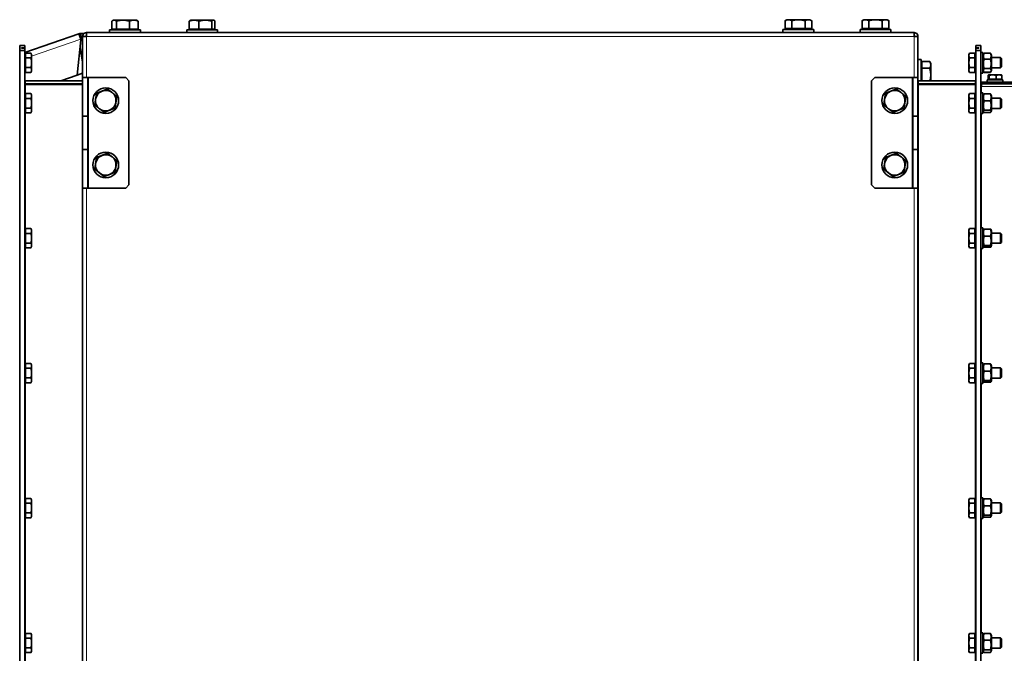
# Model space of a CAD drawing. Units: millimetres. Extents: x -353 to 5114, y -10 to 3156.
# Drawn here: x 2344 to 3110, y 466 to 959 of the extents above; entities that cross this region are included whole.
import ezdxf

# ---------------------------------------------------------------- set-up
doc = ezdxf.new("R2010")
doc.units = ezdxf.units.MM
doc.layers.add('Widoczne (ISO)', color=1, linetype='Continuous', lineweight=35)
doc.layers.add('Widoczne wąskie (ISO)', color=3, linetype='Continuous', lineweight=9)

msp = doc.modelspace()

# ---------------------------------------------------------------- linework, layer by layer
at = {"layer": 'Widoczne (ISO)'}
for p, q in [((2415.94, 952.06), (2415.94, 958.16)), ((2417.15, 958.96), (2416.62, 958.65)), ((2417.66, 958.96), (2417.15, 958.96)), ((2424.48, 958.96), (2417.66, 958.96)), ((2419.37, 952.06), (2419.37, 958.16)), ((2432.97, 958.96), (2424.48, 958.96)), ((2429.58, 952.06), (2429.58, 958.16)), ((2435.15, 958.96), (2432.97, 958.96)), ((2435.15, 958.96), (2435.69, 958.65)), ((2436.36, 952.06), (2436.36, 958.16)), ((2476.16, 952.06), (2476.16, 958.16)), ((2477.15, 958.96), (2476.88, 958.8)), ((2479.9, 958.96), (2477.15, 958.96)), ((2488.63, 958.96), (2479.9, 958.96)), ((2483.63, 952.06), (2483.63, 958.16)), ((2494.88, 958.96), (2488.63, 958.96)), ((2493.63, 952.06), (2493.63, 958.16)), ((2495.15, 958.96), (2494.88, 958.96)), ((2495.15, 958.96), (2495.43, 958.8)), ((2496.14, 952.06), (2496.14, 958.16)), ((2941.15, 959.3), (2939.76, 958.5)), ((2939.76, 952.4), (2939.76, 958.5)), ((2942.36, 959.3), (2941.15, 959.3)), ((2950.15, 959.3), (2942.36, 959.3)), ((2944.96, 952.4), (2944.96, 958.5)), ((2957.95, 959.3), (2950.15, 959.3)), ((2955.35, 952.4), (2955.35, 958.5)), ((2959.15, 959.3), (2957.95, 959.3)), ((2959.15, 959.3), (2960.55, 958.5)), ((2960.55, 952.4), (2960.55, 958.5)), ((3001.15, 959.3), (2999.76, 958.5)), ((2999.76, 952.4), (2999.76, 958.5)), ((3002.36, 959.3), (3001.15, 959.3)), ((3010.15, 959.3), (3002.36, 959.3)), ((3004.96, 952.4), (3004.96, 958.5)), ((3017.95, 959.3), (3010.15, 959.3)), ((3015.35, 952.4), (3015.35, 958.5)), ((3019.15, 959.3), (3017.95, 959.3)), ((3019.15, 959.3), (3020.55, 958.5)), ((3020.55, 952.4), (3020.55, 958.5)), ((2438.15, 951.46), (2414.15, 951.46)), ((2414.15, 951.46), (2414.15, 949.3)), ((2419.37, 952.06), (2415.94, 952.06)), ((2417.84, 952.06), (2417.84, 951.46)), ((2429.58, 952.06), (2419.37, 952.06)), ((2436.36, 952.06), (2429.58, 952.06)), ((2434.47, 952.06), (2434.47, 951.46)), ((2438.15, 951.46), (2438.15, 949.3)), ((2498.15, 951.46), (2474.15, 951.46)), ((2474.15, 951.46), (2474.15, 949.3)), ((2483.63, 952.06), (2476.16, 952.06)), ((2477.84, 952.06), (2477.84, 951.46)), ((2493.63, 952.06), (2483.63, 952.06)), ((2496.14, 952.06), (2493.63, 952.06)), ((2494.47, 952.06), (2494.47, 951.46)), ((2498.15, 951.46), (2498.15, 949.3)), ((2962.15, 951.8), (2938.15, 951.8)), ((2938.15, 951.8), (2938.15, 949.3)), ((2944.96, 952.4), (2939.76, 952.4)), ((2941.84, 952.4), (2941.84, 951.8)), ((2955.35, 952.4), (2944.96, 952.4)), ((2960.55, 952.4), (2955.35, 952.4)), ((2958.47, 952.4), (2958.47, 951.8)), ((2962.15, 951.8), (2962.15, 949.3)), ((3022.15, 951.8), (2998.15, 951.8)), ((2998.15, 951.8), (2998.15, 949.3)), ((3004.96, 952.4), (2999.76, 952.4)), ((3001.84, 952.4), (3001.84, 951.8)), ((3015.35, 952.4), (3004.96, 952.4)), ((3020.55, 952.4), (3015.35, 952.4)), ((3018.47, 952.4), (3018.47, 951.8)), ((3022.15, 951.8), (3022.15, 949.3)), ((2348.15, 933.82), (2390.2, 948.38)), ((2391.83, 943.65), (2389, 916.22)), ((2391.67, 944.13), (2390.2, 948.38)), ((2394.26, 948.63), (2391.67, 948.63)), ((2391.67, 948.63), (2391.67, 945.63)), ((2391.67, 945.63), (2393.15, 945.63)), ((2391.67, 944.13), (2391.83, 943.65)), ((2395.65, 946.3), (2393.15, 946.3)), ((2393.15, 945.95), (2393.15, 946.3)), ((2393.15, 945.95), (2393.15, 914.3)), ((2395.65, 946.3), (2395.65, 946.26)), ((2396.15, 949.3), (2396.15, 946.3)), ((3040.15, 949.3), (2396.15, 949.3)), ((3040.15, 946.3), (3040.15, 949.3)), ((3040.65, 946.3), (3043.15, 946.3)), ((3040.65, 946.3), (3040.65, 946.26)), ((3043.15, 946.3), (3043.15, 945.95)), ((3043.15, 914.3), (3043.15, 945.95)), ((2344.15, 939.3), (2344.15, 935.41)), ((2348.15, 939.3), (2344.15, 939.3)), ((2344.15, 935.41), (2348.15, 935.41)), ((2344.15, 935.41), (2344.15, 223.19)), ((2345.65, 937.53), (2348.15, 937.53)), ((2345.65, 937.18), (2345.65, 937.53)), ((2348.15, 937.18), (2345.65, 937.18)), ((2348.15, 937.53), (2348.15, 939.3)), ((2348.15, 937.18), (2348.15, 937.53)), ((2348.15, 935.41), (2348.15, 937.18)), ((2348.15, 223.19), (2348.15, 935.41)), ((2391.22, 937.74), (2393.15, 926.25)), ((3088.15, 939.3), (3088.15, 937.53)), ((3092.15, 939.3), (3088.15, 939.3)), ((3088.15, 937.18), (3088.15, 937.53)), ((3088.15, 937.53), (3090.65, 937.53)), ((3088.15, 937.18), (3088.15, 935.41)), ((3090.65, 937.18), (3088.15, 937.18)), ((3088.15, 935.41), (3092.15, 935.41)), ((3088.15, 935.41), (3088.15, 223.19)), ((3090.65, 937.53), (3090.65, 937.18)), ((3092.15, 935.41), (3092.15, 939.3)), ((3092.15, 223.19), (3092.15, 935.41)), ((2348.75, 931.62), (2348.15, 931.62)), ((2348.75, 929.55), (2348.75, 933.31)), ((2348.75, 933.31), (2352.87, 933.31)), ((2348.75, 922.05), (2348.75, 929.55)), ((2348.75, 929.55), (2352.87, 929.55)), ((2353.45, 932.3), (2352.87, 933.31)), ((2353.45, 931.43), (2353.45, 932.3)), ((2353.45, 925.8), (2353.45, 931.43)), ((3045.65, 928.3), (3043.15, 928.3)), ((3045.65, 911.8), (3045.65, 928.3)), ((3082.85, 932.3), (3083.43, 933.31)), ((3082.85, 932.3), (3082.85, 931.43)), ((3082.85, 931.43), (3082.85, 925.8)), ((3087.55, 933.31), (3083.43, 933.31)), ((3087.55, 929.55), (3083.43, 929.55)), ((3087.55, 933.31), (3087.55, 929.55)), ((3087.55, 931.62), (3088.15, 931.62)), ((3087.55, 929.55), (3087.55, 922.05)), ((3092.15, 933.8), (3093.75, 933.8)), ((3093.75, 933.8), (3093.75, 917.8)), ((3093.75, 931.6), (3094.47, 932.84)), ((3094.47, 932.84), (3094.59, 933.05)), ((3094.59, 933.05), (3094.67, 933.19)), ((3099.57, 933.3), (3094.74, 933.3)), ((3099.57, 933.29), (3094.74, 933.29)), ((3099.57, 933.24), (3094.74, 933.24)), ((3099.57, 928.67), (3094.74, 928.67)), ((3099.72, 933.05), (3099.64, 933.19)), ((3099.84, 932.84), (3099.72, 933.05)), ((3100.55, 931.6), (3099.84, 932.84)), ((3100.55, 920), (3100.55, 931.6)), ((3100.55, 929.8), (3107.39, 929.8)), ((3107.39, 921.8), (3107.39, 929.8)), ((3108.15, 929.03), (3107.39, 929.8)), ((3108.15, 929.03), (3108.15, 922.57)), ((2348.75, 919.99), (2348.15, 919.99)), ((2348.75, 922.05), (2352.87, 922.05)), ((2348.75, 918.3), (2348.75, 922.05)), ((2353.45, 920.17), (2353.45, 925.8)), ((2353.45, 919.3), (2353.45, 920.17)), ((3046.25, 924.62), (3045.65, 924.62)), ((3046.25, 926.69), (3052.35, 926.69)), ((3046.25, 921.5), (3046.25, 926.69)), ((3046.25, 921.5), (3052.35, 921.5)), ((3046.25, 911.8), (3046.25, 921.5)), ((3053.15, 925.3), (3052.35, 926.69)), ((3053.15, 924.1), (3053.15, 925.3)), ((3053.15, 916.3), (3053.15, 924.1)), ((3082.85, 925.8), (3082.85, 920.17)), ((3082.85, 920.17), (3082.85, 919.3)), ((3087.55, 922.05), (3083.43, 922.05)), ((3087.55, 922.05), (3087.55, 918.3)), ((3087.55, 919.99), (3088.15, 919.99)), ((3093.75, 920), (3094.47, 918.77)), ((3099.57, 921.23), (3094.74, 921.23)), ((3100.55, 920), (3099.84, 918.77)), ((3100.55, 921.8), (3107.39, 921.8)), ((3108.15, 922.57), (3107.39, 921.8)), ((2348.75, 918.3), (2352.87, 918.3)), ((2353.45, 919.3), (2352.87, 918.3)), ((2389, 916.22), (2376.25, 911.8)), ((2389, 916.22), (2393.15, 917.66)), ((2397.15, 914.3), (2393.15, 914.3)), ((2393.15, 914.3), (2393.15, 884.3)), ((2397.15, 884.3), (2397.15, 914.3)), ((2397.15, 914.3), (2397.65, 914.3)), ((2397.65, 914.3), (2426.65, 914.3)), ((2426.65, 914.3), (2429.15, 911.8)), ((3007.15, 911.8), (3009.65, 914.3)), ((3009.65, 914.3), (3038.65, 914.3)), ((3038.65, 914.3), (3039.15, 914.3)), ((3039.15, 914.3), (3039.15, 884.3)), ((3043.15, 914.3), (3039.15, 914.3)), ((3043.15, 884.3), (3043.15, 914.3)), ((3053.15, 911.8), (3053.15, 916.3)), ((3082.85, 919.3), (3083.43, 918.3)), ((3087.55, 918.3), (3083.43, 918.3)), ((3092.15, 917.8), (3093.75, 917.8)), ((3094.47, 918.77), (3094.59, 918.55)), ((3094.59, 918.55), (3094.67, 918.41)), ((3099.57, 918.36), (3094.74, 918.36)), ((3099.57, 918.31), (3094.74, 918.31)), ((3099.57, 918.3), (3094.74, 918.3)), ((3097.15, 912.4), (3109.15, 912.4)), ((3097.15, 910.8), (3097.15, 912.4)), ((3097.8, 912.9), (3097.8, 915.95)), ((3098.6, 912.9), (3097.8, 912.9)), ((3098.15, 916.4), (3098.11, 916.37)), ((3098.2, 916.4), (3098.15, 916.4)), ((3101.27, 916.4), (3098.2, 916.4)), ((3098.6, 912.9), (3098.6, 915.95)), ((3103.95, 912.9), (3098.6, 912.9)), ((3098.71, 912.9), (3098.71, 912.4)), ((3099.72, 918.55), (3099.64, 918.41)), ((3099.84, 918.77), (3099.72, 918.55)), ((3106.22, 916.4), (3101.27, 916.4)), ((3103.95, 912.9), (3103.95, 915.95)), ((3108.5, 912.9), (3103.95, 912.9)), ((3108.15, 916.4), (3106.22, 916.4)), ((3107.59, 912.9), (3107.59, 912.4)), ((3108.15, 916.4), (3108.2, 916.37)), ((3108.5, 912.9), (3108.5, 915.95)), ((3109.15, 910.8), (3109.15, 912.4)), ((2392.65, 911.8), (2348.65, 911.8)), ((2392.65, 909.3), (2348.65, 909.3)), ((2392.65, 908.95), (2348.65, 908.95)), ((2369.03, 909.3), (2368, 908.95)), ((2429.15, 911.8), (2429.15, 830.8)), ((3007.15, 830.8), (3007.15, 911.8)), ((3043.65, 911.8), (3087.65, 911.8)), ((3087.65, 909.3), (3043.65, 909.3)), ((3043.65, 908.95), (3087.65, 908.95)), ((3045.65, 908.95), (3045.65, 909.3)), ((3046.25, 908.95), (3046.25, 909.3)), ((3053.15, 908.95), (3053.15, 909.3)), ((3092.65, 907.3), (3092.15, 907.3)), ((3400.15, 910.8), (3092.65, 910.8)), ((3400.15, 909.3), (3092.65, 909.3)), ((3092.65, 909.3), (3092.65, 907.3)), ((2348.75, 900.12), (2348.15, 900.12)), ((2348.75, 898.05), (2348.75, 901.81)), ((2348.75, 901.81), (2352.87, 901.81)), ((2348.75, 890.55), (2348.75, 898.05)), ((2348.75, 898.05), (2352.87, 898.05)), ((2353.45, 900.8), (2352.87, 901.81)), ((2353.45, 899.93), (2353.45, 900.8)), ((2353.45, 894.3), (2353.45, 899.93)), ((3082.85, 900.8), (3083.43, 901.81)), ((3082.85, 900.8), (3082.85, 899.93)), ((3082.85, 899.93), (3082.85, 894.3)), ((3087.55, 901.81), (3083.43, 901.81)), ((3087.55, 898.05), (3083.43, 898.05)), ((3087.55, 901.81), (3087.55, 898.05)), ((3087.55, 900.12), (3088.15, 900.12)), ((3087.55, 898.05), (3087.55, 890.55)), ((3093.75, 902.3), (3092.15, 902.3)), ((3093.75, 886.3), (3093.75, 902.3)), ((3093.75, 900.1), (3094.28, 901.01)), ((3099.57, 901.53), (3094.74, 901.53)), ((3100.55, 900.1), (3100.03, 901.01)), ((3100.55, 888.5), (3100.55, 900.1)), ((3100.55, 898.3), (3107.39, 898.3)), ((3107.39, 890.3), (3107.39, 898.3)), ((3108.15, 897.53), (3107.39, 898.3)), ((3108.15, 897.53), (3108.15, 891.07)), ((2348.75, 890.55), (2352.87, 890.55)), ((2348.75, 886.8), (2348.75, 890.55)), ((2353.45, 888.67), (2353.45, 894.3)), ((3082.85, 894.3), (3082.85, 888.67)), ((3087.55, 890.55), (3083.43, 890.55)), ((3087.55, 890.55), (3087.55, 886.8)), ((3099.57, 896.17), (3094.74, 896.17)), ((3099.57, 888.94), (3094.74, 888.94)), ((3100.55, 890.3), (3107.39, 890.3)), ((3108.15, 891.07), (3107.39, 890.3)), ((2348.75, 888.49), (2348.15, 888.49)), ((2348.75, 886.8), (2352.87, 886.8)), ((2353.45, 887.8), (2352.87, 886.8)), ((2353.45, 887.8), (2353.45, 888.67)), ((2393.15, 884.3), (2397.15, 884.3)), ((2393.15, 858.3), (2393.15, 884.3)), ((2397.15, 858.3), (2397.15, 884.3)), ((3039.15, 884.3), (3043.15, 884.3)), ((3039.15, 884.3), (3039.15, 858.3)), ((3043.15, 884.3), (3043.15, 858.3)), ((3082.85, 888.67), (3082.85, 887.8)), ((3082.85, 887.8), (3083.43, 886.8)), ((3087.55, 886.8), (3083.43, 886.8)), ((3087.55, 888.49), (3088.15, 888.49)), ((3093.75, 886.3), (3092.15, 886.3)), ((3093.75, 888.5), (3094.28, 887.59)), ((3099.57, 887.07), (3094.74, 887.07)), ((3100.55, 888.5), (3100.03, 887.59)), ((2397.15, 858.3), (2393.15, 858.3)), ((2393.15, 858.3), (2393.15, 828.3)), ((2397.15, 828.3), (2397.15, 858.3)), ((3043.15, 858.3), (3039.15, 858.3)), ((3039.15, 858.3), (3039.15, 828.3)), ((3043.15, 828.3), (3043.15, 858.3)), ((2393.15, 828.3), (2397.15, 828.3)), ((2393.15, 828.3), (2393.15, 330.3)), ((2397.65, 828.3), (2397.15, 828.3)), ((2426.65, 828.3), (2397.65, 828.3)), ((2429.15, 830.8), (2426.65, 828.3)), ((3009.65, 828.3), (3007.15, 830.8)), ((3038.65, 828.3), (3009.65, 828.3)), ((3039.15, 828.3), (3038.65, 828.3)), ((3039.15, 828.3), (3043.15, 828.3)), ((3043.15, 330.3), (3043.15, 828.3)), ((3093.75, 797.3), (3092.15, 797.3)), ((3093.75, 781.3), (3093.75, 797.3)), ((2348.75, 795.12), (2348.15, 795.12)), ((2348.75, 793.05), (2348.75, 796.81)), ((2348.75, 796.81), (2352.87, 796.81)), ((2348.75, 785.55), (2348.75, 793.05)), ((2348.75, 793.05), (2352.87, 793.05)), ((2353.45, 795.8), (2352.87, 796.81)), ((2353.45, 794.93), (2353.45, 795.8)), ((2353.45, 789.3), (2353.45, 794.93)), ((2353.45, 783.67), (2353.45, 789.3)), ((3082.85, 795.8), (3083.43, 796.81)), ((3082.85, 795.8), (3082.85, 794.93)), ((3082.85, 794.93), (3082.85, 789.3)), ((3082.85, 789.3), (3082.85, 783.67)), ((3087.55, 796.81), (3083.43, 796.81)), ((3087.55, 793.05), (3083.43, 793.05)), ((3087.55, 796.81), (3087.55, 793.05)), ((3087.55, 795.12), (3088.15, 795.12)), ((3087.55, 793.05), (3087.55, 785.55)), ((3093.75, 795.1), (3094.23, 795.93)), ((3099.57, 796.4), (3094.74, 796.4)), ((3099.57, 790.75), (3094.74, 790.75)), ((3100.55, 795.1), (3100.08, 795.93)), ((3100.55, 783.5), (3100.55, 795.1)), ((3100.55, 793.3), (3107.39, 793.3)), ((3107.39, 785.3), (3107.39, 793.3)), ((3108.15, 792.53), (3107.39, 793.3)), ((3108.15, 792.53), (3108.15, 786.07)), ((2348.75, 783.49), (2348.15, 783.49)), ((2348.75, 785.55), (2352.87, 785.55)), ((2348.75, 781.8), (2348.75, 785.55)), ((2348.75, 781.8), (2352.87, 781.8)), ((2353.45, 782.8), (2352.87, 781.8)), ((2353.45, 782.8), (2353.45, 783.67)), ((3082.85, 783.67), (3082.85, 782.8)), ((3082.85, 782.8), (3083.43, 781.8)), ((3087.55, 785.55), (3083.43, 785.55)), ((3087.55, 781.8), (3083.43, 781.8)), ((3087.55, 785.55), (3087.55, 781.8)), ((3087.55, 783.49), (3088.15, 783.49)), ((3093.75, 783.5), (3094.23, 782.68)), ((3099.57, 783.65), (3094.74, 783.65)), ((3099.57, 782.2), (3094.74, 782.2)), ((3100.55, 783.5), (3100.08, 782.68)), ((3100.55, 785.3), (3107.39, 785.3)), ((3108.15, 786.07), (3107.39, 785.3)), ((3093.75, 781.3), (3092.15, 781.3)), ((2348.75, 690.12), (2348.15, 690.12)), ((2348.75, 688.05), (2348.75, 691.81)), ((2348.75, 691.81), (2352.87, 691.81)), ((2353.45, 690.8), (2352.87, 691.81)), ((2353.45, 689.93), (2353.45, 690.8)), ((2353.45, 684.3), (2353.45, 689.93)), ((3082.85, 690.8), (3083.43, 691.81)), ((3082.85, 690.8), (3082.85, 689.93)), ((3082.85, 689.93), (3082.85, 684.3)), ((3087.55, 691.81), (3083.43, 691.81)), ((3087.55, 691.81), (3087.55, 688.05)), ((3087.55, 690.12), (3088.15, 690.12)), ((3093.75, 692.3), (3092.15, 692.3)), ((3093.75, 676.3), (3093.75, 692.3)), ((3093.75, 690.1), (3094.23, 690.93)), ((3099.57, 691.41), (3094.74, 691.41)), ((3100.55, 690.1), (3100.08, 690.93)), ((3100.55, 678.5), (3100.55, 690.1)), ((2348.75, 680.55), (2348.75, 688.05)), ((2348.75, 688.05), (2352.87, 688.05)), ((2353.45, 678.67), (2353.45, 684.3)), ((3082.85, 684.3), (3082.85, 678.67)), ((3087.55, 688.05), (3083.43, 688.05)), ((3087.55, 688.05), (3087.55, 680.55)), ((3099.57, 685.77), (3094.74, 685.77)), ((3100.55, 688.3), (3107.39, 688.3)), ((3107.39, 680.3), (3107.39, 688.3)), ((3108.15, 687.53), (3107.39, 688.3)), ((3108.15, 687.53), (3108.15, 681.07)), ((2348.75, 678.49), (2348.15, 678.49)), ((2348.75, 680.55), (2352.87, 680.55)), ((2348.75, 676.8), (2348.75, 680.55)), ((2348.75, 676.8), (2352.87, 676.8)), ((2353.45, 677.8), (2352.87, 676.8)), ((2353.45, 677.8), (2353.45, 678.67)), ((3082.85, 678.67), (3082.85, 677.8)), ((3082.85, 677.8), (3083.43, 676.8)), ((3087.55, 680.55), (3083.43, 680.55)), ((3087.55, 676.8), (3083.43, 676.8)), ((3087.55, 680.55), (3087.55, 676.8)), ((3087.55, 678.49), (3088.15, 678.49)), ((3093.75, 676.3), (3092.15, 676.3)), ((3093.75, 678.5), (3094.23, 677.67)), ((3099.57, 678.66), (3094.74, 678.66)), ((3099.57, 677.19), (3094.74, 677.19)), ((3100.55, 678.5), (3100.08, 677.67)), ((3100.55, 680.3), (3107.39, 680.3)), ((3108.15, 681.07), (3107.39, 680.3)), ((2348.75, 585.12), (2348.15, 585.12)), ((2348.75, 583.05), (2348.75, 586.81)), ((2348.75, 586.81), (2352.87, 586.81)), ((2348.75, 575.55), (2348.75, 583.05)), ((2348.75, 583.05), (2352.87, 583.05)), ((2353.45, 585.8), (2352.87, 586.81)), ((2353.45, 584.93), (2353.45, 585.8)), ((2353.45, 579.3), (2353.45, 584.93)), ((3082.85, 585.8), (3083.43, 586.81)), ((3082.85, 585.8), (3082.85, 584.93)), ((3082.85, 584.93), (3082.85, 579.3)), ((3087.55, 586.81), (3083.43, 586.81)), ((3087.55, 583.05), (3083.43, 583.05)), ((3087.55, 586.81), (3087.55, 583.05)), ((3087.55, 585.12), (3088.15, 585.12)), ((3087.55, 583.05), (3087.55, 575.55)), ((3093.75, 587.3), (3092.15, 587.3)), ((3093.75, 571.3), (3093.75, 587.3)), ((3093.75, 585.1), (3094.26, 585.98)), ((3099.57, 586.49), (3094.74, 586.49)), ((3100.55, 585.1), (3100.04, 585.98)), ((3100.55, 573.5), (3100.55, 585.1)), ((3100.55, 583.3), (3107.39, 583.3)), ((3107.39, 575.3), (3107.39, 583.3)), ((3108.15, 582.53), (3107.39, 583.3)), ((3108.15, 582.53), (3108.15, 576.07)), ((2348.75, 575.55), (2352.87, 575.55)), ((2348.75, 571.8), (2348.75, 575.55)), ((2353.45, 573.67), (2353.45, 579.3)), ((3082.85, 579.3), (3082.85, 573.67)), ((3087.55, 575.55), (3083.43, 575.55)), ((3087.55, 575.55), (3087.55, 571.8)), ((3099.57, 581.04), (3094.74, 581.04)), ((3100.55, 575.3), (3107.39, 575.3)), ((3108.15, 576.07), (3107.39, 575.3)), ((2348.75, 573.49), (2348.15, 573.49)), ((2348.75, 571.8), (2352.87, 571.8)), ((2353.45, 572.8), (2352.87, 571.8)), ((2353.45, 572.8), (2353.45, 573.67)), ((3082.85, 573.67), (3082.85, 572.8)), ((3082.85, 572.8), (3083.43, 571.8)), ((3087.55, 571.8), (3083.43, 571.8)), ((3087.55, 573.49), (3088.15, 573.49)), ((3093.75, 571.3), (3092.15, 571.3)), ((3093.75, 573.5), (3094.26, 572.62)), ((3099.57, 573.85), (3094.74, 573.85)), ((3099.57, 572.11), (3094.74, 572.11)), ((3100.55, 573.5), (3100.04, 572.62)), ((2348.75, 480.12), (2348.15, 480.12)), ((2348.75, 478.05), (2348.75, 481.81)), ((2348.75, 481.81), (2352.87, 481.81)), ((2348.75, 470.55), (2348.75, 478.05)), ((2348.75, 478.05), (2352.87, 478.05)), ((2353.45, 480.8), (2352.87, 481.81)), ((2353.45, 479.93), (2353.45, 480.8)), ((2353.45, 474.3), (2353.45, 479.93)), ((3082.85, 480.8), (3083.43, 481.81)), ((3082.85, 480.8), (3082.85, 479.93)), ((3082.85, 479.93), (3082.85, 474.3)), ((3087.55, 481.81), (3083.43, 481.81)), ((3087.55, 478.05), (3083.43, 478.05)), ((3087.55, 481.81), (3087.55, 478.05)), ((3087.55, 480.12), (3088.15, 480.12)), ((3087.55, 478.05), (3087.55, 470.55)), ((3093.75, 482.3), (3092.15, 482.3)), ((3093.75, 466.3), (3093.75, 482.3)), ((3093.75, 480.1), (3094.32, 481.08)), ((3099.57, 481.6), (3094.74, 481.6)), ((3099.57, 476.43), (3094.74, 476.43)), ((3100.55, 480.1), (3099.99, 481.08)), ((3100.55, 468.5), (3100.55, 480.1)), ((3100.55, 478.3), (3107.39, 478.3)), ((3107.39, 470.3), (3107.39, 478.3)), ((3108.15, 477.53), (3107.39, 478.3)), ((3108.15, 477.53), (3108.15, 471.07)), ((2348.75, 468.49), (2348.15, 468.49)), ((2348.75, 470.55), (2352.87, 470.55)), ((2348.75, 466.8), (2348.75, 470.55)), ((2353.45, 467.8), (2352.87, 466.8)), ((2353.45, 468.67), (2353.45, 474.3)), ((2353.45, 467.8), (2353.45, 468.67)), ((3082.85, 474.3), (3082.85, 468.67)), ((3082.85, 468.67), (3082.85, 467.8)), ((3082.85, 467.8), (3083.43, 466.8)), ((3087.55, 470.55), (3083.43, 470.55)), ((3087.55, 470.55), (3087.55, 466.8)), ((3087.55, 468.49), (3088.15, 468.49)), ((3093.75, 468.5), (3094.32, 467.52)), ((3099.57, 469.13), (3094.74, 469.13)), ((3100.55, 468.5), (3099.99, 467.52)), ((3100.55, 470.3), (3107.39, 470.3)), ((3108.15, 471.07), (3107.39, 470.3)), ((2348.75, 466.8), (2352.87, 466.8)), ((3087.55, 466.8), (3083.43, 466.8)), ((3093.75, 466.3), (3092.15, 466.3)), ((3099.57, 467), (3094.74, 467))]:
    msp.add_line(p, q, dxfattribs=at)
for centre in [(2411.15, 896.3), (3025.15, 896.3), (2411.15, 846.3), (3025.15, 846.3)]:
    msp.add_circle(centre, 10, dxfattribs=at)
for centre, radius, start, end in [((2391.67, 944.13), 4.5, 90, 109.1), ((2391.67, 944.13), 1.5, 90, 109.1), ((2343.65, 911.3), 2, 270, 284.47751), ((2348.65, 912.3), 3, 265.44163, 270), ((2392.65, 912.3), 3, 270, 274.55837), ((2411.15, 896.3), 8, 51.50815, 111.50815), ((3025.15, 896.3), 8, 51.50815, 111.50815), ((3043.65, 912.3), 3, 265.44163, 270), ((3087.65, 912.3), 3, 270, 274.55837), ((3092.65, 911.3), 0.5, 180, 270), ((3092.65, 911.3), 2, 255.52249, 270), ((3093.65, 906.3), 3, 109.47122, 120), ((2411.15, 896.3), 8, 171.50815, 231.50815), ((2411.15, 896.3), 8, 111.50815, 171.50815), ((2411.15, 896.3), 8, 351.50815, 51.50815), ((3025.15, 896.3), 8, 171.50815, 231.50815), ((3025.15, 896.3), 8, 111.50815, 171.50815), ((3025.15, 896.3), 8, 351.50815, 51.50815), ((2411.15, 896.3), 8, 231.50815, 291.50815), ((2411.15, 896.3), 8, 291.50815, 351.50815), ((3025.15, 896.3), 8, 231.50815, 291.50815), ((3025.15, 896.3), 8, 291.50815, 351.50815), ((2411.15, 846.3), 8, 111.50815, 171.50815), ((2411.15, 846.3), 8, 51.50815, 111.50815), ((2411.15, 846.3), 8, 351.50815, 51.50815), ((3025.15, 846.3), 8, 111.50815, 171.50815), ((3025.15, 846.3), 8, 51.50815, 111.50815), ((3025.15, 846.3), 8, 351.50815, 51.50815), ((2411.15, 846.3), 8, 171.50815, 231.50815), ((2411.15, 846.3), 8, 291.50815, 351.50815), ((3025.15, 846.3), 8, 171.50815, 231.50815), ((3025.15, 846.3), 8, 291.50815, 351.50815), ((2411.15, 846.3), 8, 231.50815, 291.50815), ((3025.15, 846.3), 8, 231.50815, 291.50815)]:
    msp.add_arc(centre, radius, start, end, dxfattribs=at)
for points, weights in [([(2417.66, 958.96), (2416.86, 958.96), (2415.94, 958.16)], [1, 1.0379548493, 1]), ([(2419.37, 958.16), (2418.45, 958.96), (2417.66, 958.96)], [1, 1.0379548493, 1]), ([(2424.48, 958.96), (2422.11, 958.96), (2419.37, 958.16)], [1, 1.0379548493, 1]), ([(2429.58, 958.16), (2426.85, 958.96), (2424.48, 958.96)], [1, 1.0379548493, 1]), ([(2432.97, 958.96), (2431.4, 958.96), (2429.58, 958.16)], [1, 1.0379548493, 1]), ([(2436.36, 958.16), (2434.55, 958.96), (2432.97, 958.96)], [1, 1.0379548493, 1]), ([(2435.69, 958.65), (2436.01, 958.47), (2436.36, 958.16)], [1.01779910716, 1.01424863713, 1]), ([(2479.9, 958.96), (2478.16, 958.96), (2476.16, 958.16)], [1, 1.0379548493, 1]), ([(2476.16, 958.16), (2476.54, 958.61), (2476.88, 958.8)], [1, 1.02087415404, 1.01878785297]), ([(2483.63, 958.16), (2481.63, 958.96), (2479.9, 958.96)], [1, 1.0379548493, 1]), ([(2488.63, 958.96), (2486.31, 958.96), (2483.63, 958.16)], [1, 1.0379548493, 1]), ([(2493.63, 958.16), (2490.95, 958.96), (2488.63, 958.96)], [1, 1.0379548493, 1]), ([(2494.88, 958.96), (2494.3, 958.96), (2493.63, 958.16)], [1, 1.0379548493, 1]), ([(2496.14, 958.16), (2495.47, 958.96), (2494.88, 958.96)], [1, 1.0379548493, 1]), ([(2942.36, 959.3), (2941.15, 959.3), (2939.76, 958.5)], [1, 1.0379548493, 1]), ([(2944.96, 958.5), (2943.57, 959.3), (2942.36, 959.3)], [1, 1.0379548493, 1]), ([(2950.15, 959.3), (2947.74, 959.3), (2944.96, 958.5)], [1, 1.0379548493, 1]), ([(2955.35, 958.5), (2952.57, 959.3), (2950.15, 959.3)], [1, 1.0379548493, 1]), ([(2957.95, 959.3), (2956.74, 959.3), (2955.35, 958.5)], [1, 1.0379548493, 1]), ([(2960.55, 958.5), (2959.15, 959.3), (2957.95, 959.3)], [1, 1.0379548493, 1]), ([(3002.36, 959.3), (3001.15, 959.3), (2999.76, 958.5)], [1, 1.0379548493, 1]), ([(3004.96, 958.5), (3003.57, 959.3), (3002.36, 959.3)], [1, 1.0379548493, 1]), ([(3010.15, 959.3), (3007.74, 959.3), (3004.96, 958.5)], [1, 1.0379548493, 1]), ([(3015.35, 958.5), (3012.57, 959.3), (3010.15, 959.3)], [1, 1.0379548493, 1]), ([(3017.95, 959.3), (3016.74, 959.3), (3015.35, 958.5)], [1, 1.0379548493, 1]), ([(3020.55, 958.5), (3019.15, 959.3), (3017.95, 959.3)], [1, 1.0379548493, 1]), ([(2353.45, 931.43), (2353.45, 932.3), (2352.87, 933.31)], [1, 1.0379548493, 1]), ([(2352.87, 929.55), (2353.45, 930.56), (2353.45, 931.43)], [1, 1.0379548493, 1]), ([(2353.45, 925.8), (2353.45, 927.54), (2352.87, 929.55)], [1, 1.0379548493, 1]), ([(3083.43, 933.31), (3082.85, 932.3), (3082.85, 931.43)], [1, 1.0379548493, 1]), ([(3082.85, 931.43), (3082.85, 930.56), (3083.43, 929.55)], [1, 1.0379548493, 1]), ([(3083.43, 929.55), (3082.85, 927.54), (3082.85, 925.8)], [1, 1.0379548493, 1]), ([(3094.74, 933.24), (3093.65, 930.96), (3094.74, 928.67)], [1, 1.15470053838, 1]), ([(3094.74, 928.67), (3093.65, 924.95), (3094.74, 921.23)], [1, 1.15470053838, 1]), ([(3094.47, 932.84), (3094.58, 933.03), (3094.74, 933.24)], [1.03471213346, 1.01992143256, 1]), ([(3094.74, 933.29), (3094.62, 933.11), (3094.52, 932.93)], [1, 1.01501821718, 1.02712051888]), ([(3094.74, 933.3), (3094.68, 933.21), (3094.63, 933.12)], [1, 1.00720011939, 1.0137300185]), ([(3099.68, 933.12), (3099.63, 933.21), (3099.57, 933.3)], [1.01373001855, 1.00720011942, 1]), ([(3099.78, 932.93), (3099.69, 933.11), (3099.57, 933.29)], [1.02712051888, 1.01501821718, 1]), ([(3099.57, 933.24), (3099.73, 933.03), (3099.84, 932.84)], [1, 1.01992143256, 1.03471213346]), ([(3099.57, 928.67), (3100.65, 930.96), (3099.57, 933.24)], [1, 1.15470053838, 1]), ([(3099.57, 921.23), (3100.65, 924.95), (3099.57, 928.67)], [1, 1.15470053838, 1]), ([(2352.87, 922.05), (2353.45, 924.06), (2353.45, 925.8)], [1, 1.0379548493, 1]), ([(2353.45, 920.17), (2353.45, 921.04), (2352.87, 922.05)], [1, 1.0379548493, 1]), ([(2352.87, 918.3), (2353.45, 919.3), (2353.45, 920.17)], [1, 1.0379548493, 1]), ([(3053.15, 924.1), (3053.15, 925.3), (3052.35, 926.69)], [1, 1.0379548493, 1]), ([(3052.35, 921.5), (3053.15, 922.89), (3053.15, 924.1)], [1, 1.0379548493, 1]), ([(3053.15, 916.3), (3053.15, 918.71), (3052.35, 921.5)], [1, 1.0379548493, 1]), ([(3082.85, 925.8), (3082.85, 924.06), (3083.43, 922.05)], [1, 1.0379548493, 1]), ([(3083.43, 922.05), (3082.85, 921.04), (3082.85, 920.17)], [1, 1.0379548493, 1]), ([(3082.85, 920.17), (3082.85, 919.3), (3083.43, 918.3)], [1, 1.0379548493, 1]), ([(3094.74, 921.23), (3093.65, 919.8), (3094.74, 918.36)], [1, 1.15470053838, 1]), ([(3099.57, 918.36), (3100.65, 919.8), (3099.57, 921.23)], [1, 1.15470053838, 1]), ([(3052.54, 911.8), (3053.15, 914.18), (3053.15, 916.3)], [1.00818519608, 1.03328856382, 1]), ([(3094.74, 918.31), (3094.66, 918.44), (3094.59, 918.55)], [1, 1.01008039604, 1.01884710066]), ([(3094.66, 918.47), (3094.7, 918.39), (3094.74, 918.31)], [1.00970842814, 1.00501691165, 1]), ([(3094.74, 918.3), (3094.7, 918.36), (3094.67, 918.41)], [1, 1.00430659376, 1.00837341137]), ([(3094.69, 918.38), (3094.71, 918.34), (3094.74, 918.3)], [1.00571870654, 1.00291425201, 1]), ([(3098.2, 916.4), (3098.02, 916.4), (3097.8, 915.95)], [1, 1.0379548493, 1]), ([(3098.6, 915.95), (3098.39, 916.4), (3098.2, 916.4)], [1, 1.0379548493, 1]), ([(3101.27, 916.4), (3100.03, 916.4), (3098.6, 915.95)], [1, 1.0379548493, 1]), ([(3099.72, 918.55), (3099.65, 918.44), (3099.57, 918.31)], [1.01884710066, 1.01008039604, 1]), ([(3099.57, 918.31), (3099.61, 918.39), (3099.65, 918.47)], [1, 1.00501691165, 1.00970842815]), ([(3099.64, 918.41), (3099.6, 918.36), (3099.57, 918.3)], [1.00837341137, 1.00430659376, 1]), ([(3099.57, 918.3), (3099.59, 918.34), (3099.61, 918.38)], [1, 1.00291425202, 1.00571870655]), ([(3103.95, 915.95), (3102.51, 916.4), (3101.27, 916.4)], [1, 1.0379548493, 1]), ([(3106.22, 916.4), (3105.17, 916.4), (3103.95, 915.95)], [1, 1.0379548493, 1]), ([(3108.5, 915.95), (3107.28, 916.4), (3106.22, 916.4)], [1, 1.0379548493, 1]), ([(3108.2, 916.37), (3108.34, 916.29), (3108.5, 915.95)], [1.01425669481, 1.02844248117, 1]), ([(2408.22, 903.74), (2410.21, 904.53), (2412.52, 905.44)], [1, 1.0379548493, 1]), ([(2412.52, 905.44), (2414.45, 903.9), (2416.13, 902.56)], [1, 1.0379548493, 1]), ([(3022.22, 903.74), (3024.21, 904.53), (3026.52, 905.44)], [1, 1.0379548493, 1]), ([(3026.52, 905.44), (3028.45, 903.9), (3030.13, 902.56)], [1, 1.0379548493, 1]), ([(3053.13, 908.95), (3053.11, 909.12), (3053.07, 909.3)], [1.01104863543, 1.01452900444, 1.01648165363]), ([(2353.45, 899.93), (2353.45, 900.8), (2352.87, 901.81)], [1, 1.0379548493, 1]), ([(2352.87, 898.05), (2353.45, 899.06), (2353.45, 899.93)], [1, 1.0379548493, 1]), ([(2353.45, 894.3), (2353.45, 896.04), (2352.87, 898.05)], [1, 1.0379548493, 1]), ([(2402.56, 892.91), (2402.92, 895.36), (2403.24, 897.48)], [1, 1.0379548493, 1]), ([(2403.24, 897.48), (2403.56, 899.6), (2403.92, 902.05)], [1, 1.0379548493, 1]), ([(2403.92, 902.05), (2406.23, 902.96), (2408.22, 903.74)], [1, 1.0379548493, 1]), ([(2416.13, 902.56), (2417.81, 901.23), (2419.75, 899.69)], [1, 1.0379548493, 1]), ([(2419.75, 899.69), (2419.38, 897.24), (2419.07, 895.12)], [1, 1.0379548493, 1]), ([(3016.56, 892.91), (3016.92, 895.36), (3017.24, 897.48)], [1, 1.0379548493, 1]), ([(3017.24, 897.48), (3017.56, 899.6), (3017.92, 902.05)], [1, 1.0379548493, 1]), ([(3017.92, 902.05), (3020.23, 902.96), (3022.22, 903.74)], [1, 1.0379548493, 1]), ([(3030.13, 902.56), (3031.81, 901.23), (3033.75, 899.69)], [1, 1.0379548493, 1]), ([(3033.75, 899.69), (3033.38, 897.24), (3033.07, 895.12)], [1, 1.0379548493, 1]), ([(3083.43, 901.81), (3082.85, 900.8), (3082.85, 899.93)], [1, 1.0379548493, 1]), ([(3082.85, 899.93), (3082.85, 899.06), (3083.43, 898.05)], [1, 1.0379548493, 1]), ([(3083.43, 898.05), (3082.85, 896.04), (3082.85, 894.3)], [1, 1.0379548493, 1]), ([(3094.74, 901.53), (3093.65, 898.85), (3094.74, 896.17)], [1, 1.15470053838, 1]), ([(3094.28, 901.01), (3094.42, 901.26), (3094.74, 901.53)], [1.06008148275, 1.04080242001, 1]), ([(3099.57, 901.53), (3099.89, 901.26), (3100.03, 901.01)], [1, 1.04080242001, 1.06008148275]), ([(3099.57, 896.17), (3100.65, 898.85), (3099.57, 901.53)], [1, 1.15470053838, 1]), ([(2352.87, 890.55), (2353.45, 892.56), (2353.45, 894.3)], [1, 1.0379548493, 1]), ([(2353.45, 888.67), (2353.45, 889.54), (2352.87, 890.55)], [1, 1.0379548493, 1]), ([(2406.17, 890.04), (2404.5, 891.37), (2402.56, 892.91)], [1, 1.0379548493, 1]), ([(2409.79, 887.16), (2407.85, 888.71), (2406.17, 890.04)], [1, 1.0379548493, 1]), ([(2414.09, 888.86), (2412.09, 888.07), (2409.79, 887.16)], [1, 1.0379548493, 1]), ([(2418.38, 890.55), (2416.08, 889.64), (2414.09, 888.86)], [1, 1.0379548493, 1]), ([(2419.07, 895.12), (2418.75, 893), (2418.38, 890.55)], [1, 1.0379548493, 1]), ([(3020.17, 890.04), (3018.5, 891.37), (3016.56, 892.91)], [1, 1.0379548493, 1]), ([(3023.79, 887.16), (3021.85, 888.71), (3020.17, 890.04)], [1, 1.0379548493, 1]), ([(3028.09, 888.86), (3026.09, 888.07), (3023.79, 887.16)], [1, 1.0379548493, 1]), ([(3032.38, 890.55), (3030.08, 889.64), (3028.09, 888.86)], [1, 1.0379548493, 1]), ([(3033.07, 895.12), (3032.75, 893), (3032.38, 890.55)], [1, 1.0379548493, 1]), ([(3082.85, 894.3), (3082.85, 892.56), (3083.43, 890.55)], [1, 1.0379548493, 1]), ([(3083.43, 890.55), (3082.85, 889.54), (3082.85, 888.67)], [1, 1.0379548493, 1]), ([(3094.74, 896.17), (3093.65, 892.56), (3094.74, 888.94)], [1, 1.15470053838, 1]), ([(3094.74, 888.94), (3093.65, 888.01), (3094.74, 887.07)], [1, 1.15470053838, 1]), ([(3099.57, 888.94), (3100.65, 892.56), (3099.57, 896.17)], [1, 1.15470053838, 1]), ([(3099.57, 887.07), (3100.65, 888.01), (3099.57, 888.94)], [1, 1.15470053838, 1]), ([(2352.87, 886.8), (2353.45, 887.8), (2353.45, 888.67)], [1, 1.0379548493, 1]), ([(3082.85, 888.67), (3082.85, 887.8), (3083.43, 886.8)], [1, 1.0379548493, 1]), ([(2403.24, 847.48), (2403.56, 849.6), (2403.92, 852.05)], [1, 1.0379548493, 1]), ([(2403.92, 852.05), (2406.23, 852.96), (2408.22, 853.74)], [1, 1.0379548493, 1]), ([(2408.22, 853.74), (2410.21, 854.53), (2412.52, 855.44)], [1, 1.0379548493, 1]), ([(2412.52, 855.44), (2414.45, 853.9), (2416.13, 852.56)], [1, 1.0379548493, 1]), ([(2416.13, 852.56), (2417.81, 851.23), (2419.75, 849.69)], [1, 1.0379548493, 1]), ([(3017.24, 847.48), (3017.56, 849.6), (3017.92, 852.05)], [1, 1.0379548493, 1]), ([(3017.92, 852.05), (3020.23, 852.96), (3022.22, 853.74)], [1, 1.0379548493, 1]), ([(3022.22, 853.74), (3024.21, 854.53), (3026.52, 855.44)], [1, 1.0379548493, 1]), ([(3026.52, 855.44), (3028.45, 853.9), (3030.13, 852.56)], [1, 1.0379548493, 1]), ([(3030.13, 852.56), (3031.81, 851.23), (3033.75, 849.69)], [1, 1.0379548493, 1]), ([(2402.56, 842.91), (2402.92, 845.36), (2403.24, 847.48)], [1, 1.0379548493, 1]), ([(2406.17, 840.04), (2404.5, 841.37), (2402.56, 842.91)], [1, 1.0379548493, 1]), ([(2419.07, 845.12), (2418.75, 843), (2418.38, 840.55)], [1, 1.0379548493, 1]), ([(2419.75, 849.69), (2419.38, 847.24), (2419.07, 845.12)], [1, 1.0379548493, 1]), ([(3016.56, 842.91), (3016.92, 845.36), (3017.24, 847.48)], [1, 1.0379548493, 1]), ([(3020.17, 840.04), (3018.5, 841.37), (3016.56, 842.91)], [1, 1.0379548493, 1]), ([(3033.07, 845.12), (3032.75, 843), (3032.38, 840.55)], [1, 1.0379548493, 1]), ([(3033.75, 849.69), (3033.38, 847.24), (3033.07, 845.12)], [1, 1.0379548493, 1]), ([(2409.79, 837.16), (2407.85, 838.71), (2406.17, 840.04)], [1, 1.0379548493, 1]), ([(2414.09, 838.86), (2412.09, 838.07), (2409.79, 837.16)], [1, 1.0379548493, 1]), ([(2418.38, 840.55), (2416.08, 839.64), (2414.09, 838.86)], [1, 1.0379548493, 1]), ([(3023.79, 837.16), (3021.85, 838.71), (3020.17, 840.04)], [1, 1.0379548493, 1]), ([(3028.09, 838.86), (3026.09, 838.07), (3023.79, 837.16)], [1, 1.0379548493, 1]), ([(3032.38, 840.55), (3030.08, 839.64), (3028.09, 838.86)], [1, 1.0379548493, 1]), ([(2353.45, 794.93), (2353.45, 795.8), (2352.87, 796.81)], [1, 1.0379548493, 1]), ([(2352.87, 793.05), (2353.45, 794.06), (2353.45, 794.93)], [1, 1.0379548493, 1]), ([(2353.45, 789.3), (2353.45, 791.04), (2352.87, 793.05)], [1, 1.0379548493, 1]), ([(2352.87, 785.55), (2353.45, 787.56), (2353.45, 789.3)], [1, 1.0379548493, 1]), ([(3083.43, 796.81), (3082.85, 795.8), (3082.85, 794.93)], [1, 1.0379548493, 1]), ([(3082.85, 794.93), (3082.85, 794.06), (3083.43, 793.05)], [1, 1.0379548493, 1]), ([(3083.43, 793.05), (3082.85, 791.04), (3082.85, 789.3)], [1, 1.0379548493, 1]), ([(3082.85, 789.3), (3082.85, 787.56), (3083.43, 785.55)], [1, 1.0379548493, 1]), ([(3094.74, 796.4), (3093.65, 793.57), (3094.74, 790.75)], [1, 1.15470053838, 1]), ([(3094.74, 790.75), (3093.65, 787.2), (3094.74, 783.65)], [1, 1.15470053838, 1]), ([(3094.23, 795.93), (3094.36, 796.15), (3094.74, 796.4)], [1.06715726352, 1.04927124263, 1]), ([(3099.57, 796.4), (3099.95, 796.15), (3100.08, 795.93)], [1, 1.04927124263, 1.06715726352]), ([(3099.57, 790.75), (3100.65, 793.57), (3099.57, 796.4)], [1, 1.15470053838, 1]), ([(3099.57, 783.65), (3100.65, 787.2), (3099.57, 790.75)], [1, 1.15470053838, 1]), ([(2353.45, 783.67), (2353.45, 784.54), (2352.87, 785.55)], [1, 1.0379548493, 1]), ([(2352.87, 781.8), (2353.45, 782.8), (2353.45, 783.67)], [1, 1.0379548493, 1]), ([(3083.43, 785.55), (3082.85, 784.54), (3082.85, 783.67)], [1, 1.0379548493, 1]), ([(3082.85, 783.67), (3082.85, 782.8), (3083.43, 781.8)], [1, 1.0379548493, 1]), ([(3094.74, 783.65), (3093.65, 782.92), (3094.74, 782.2)], [1, 1.15470053838, 1]), ([(3099.57, 782.2), (3100.65, 782.92), (3099.57, 783.65)], [1, 1.15470053838, 1]), ([(2353.45, 689.93), (2353.45, 690.8), (2352.87, 691.81)], [1, 1.0379548493, 1]), ([(2352.87, 688.05), (2353.45, 689.06), (2353.45, 689.93)], [1, 1.0379548493, 1]), ([(3083.43, 691.81), (3082.85, 690.8), (3082.85, 689.93)], [1, 1.0379548493, 1]), ([(3082.85, 689.93), (3082.85, 689.06), (3083.43, 688.05)], [1, 1.0379548493, 1]), ([(3094.74, 691.41), (3093.65, 688.59), (3094.74, 685.77)], [1, 1.15470053838, 1]), ([(3094.23, 690.93), (3094.36, 691.15), (3094.74, 691.41)], [1.06687937138, 1.04889105689, 1]), ([(3099.57, 691.41), (3099.95, 691.15), (3100.08, 690.93)], [1, 1.04889105689, 1.06687937138]), ([(3099.57, 685.77), (3100.65, 688.59), (3099.57, 691.41)], [1, 1.15470053838, 1]), ([(2353.45, 684.3), (2353.45, 686.04), (2352.87, 688.05)], [1, 1.0379548493, 1]), ([(2352.87, 680.55), (2353.45, 682.56), (2353.45, 684.3)], [1, 1.0379548493, 1]), ([(3083.43, 688.05), (3082.85, 686.04), (3082.85, 684.3)], [1, 1.0379548493, 1]), ([(3082.85, 684.3), (3082.85, 682.56), (3083.43, 680.55)], [1, 1.0379548493, 1]), ([(3094.74, 685.77), (3093.65, 682.21), (3094.74, 678.66)], [1, 1.15470053838, 1]), ([(3099.57, 678.66), (3100.65, 682.21), (3099.57, 685.77)], [1, 1.15470053838, 1]), ([(2353.45, 678.67), (2353.45, 679.54), (2352.87, 680.55)], [1, 1.0379548493, 1]), ([(2352.87, 676.8), (2353.45, 677.8), (2353.45, 678.67)], [1, 1.0379548493, 1]), ([(3083.43, 680.55), (3082.85, 679.54), (3082.85, 678.67)], [1, 1.0379548493, 1]), ([(3082.85, 678.67), (3082.85, 677.8), (3083.43, 676.8)], [1, 1.0379548493, 1]), ([(3094.74, 678.66), (3093.65, 677.93), (3094.74, 677.19)], [1, 1.15470053838, 1]), ([(3099.57, 677.19), (3100.65, 677.93), (3099.57, 678.66)], [1, 1.15470053838, 1]), ([(2353.45, 584.93), (2353.45, 585.8), (2352.87, 586.81)], [1, 1.0379548493, 1]), ([(2352.87, 583.05), (2353.45, 584.06), (2353.45, 584.93)], [1, 1.0379548493, 1]), ([(2353.45, 579.3), (2353.45, 581.04), (2352.87, 583.05)], [1, 1.0379548493, 1]), ([(3083.43, 586.81), (3082.85, 585.8), (3082.85, 584.93)], [1, 1.0379548493, 1]), ([(3082.85, 584.93), (3082.85, 584.06), (3083.43, 583.05)], [1, 1.0379548493, 1]), ([(3083.43, 583.05), (3082.85, 581.04), (3082.85, 579.3)], [1, 1.0379548493, 1]), ([(3094.74, 586.49), (3093.65, 583.77), (3094.74, 581.04)], [1, 1.15470053838, 1]), ([(3094.26, 585.98), (3094.4, 586.22), (3094.74, 586.49)], [1.0625080268, 1.04346736134, 1]), ([(3099.57, 586.49), (3099.91, 586.22), (3100.04, 585.98)], [1, 1.04346736134, 1.0625080268]), ([(3099.57, 581.04), (3100.65, 583.77), (3099.57, 586.49)], [1, 1.15470053838, 1]), ([(2352.87, 575.55), (2353.45, 577.56), (2353.45, 579.3)], [1, 1.0379548493, 1]), ([(2353.45, 573.67), (2353.45, 574.54), (2352.87, 575.55)], [1, 1.0379548493, 1]), ([(3082.85, 579.3), (3082.85, 577.56), (3083.43, 575.55)], [1, 1.0379548493, 1]), ([(3083.43, 575.55), (3082.85, 574.54), (3082.85, 573.67)], [1, 1.0379548493, 1]), ([(3094.74, 581.04), (3093.65, 577.44), (3094.74, 573.85)], [1, 1.15470053838, 1]), ([(3099.57, 573.85), (3100.65, 577.44), (3099.57, 581.04)], [1, 1.15470053838, 1]), ([(2352.87, 571.8), (2353.45, 572.8), (2353.45, 573.67)], [1, 1.0379548493, 1]), ([(3082.85, 573.67), (3082.85, 572.8), (3083.43, 571.8)], [1, 1.0379548493, 1]), ([(3094.74, 573.85), (3093.65, 572.98), (3094.74, 572.11)], [1, 1.15470053838, 1]), ([(3099.57, 572.11), (3100.65, 572.98), (3099.57, 573.85)], [1, 1.15470053838, 1]), ([(2353.45, 479.93), (2353.45, 480.8), (2352.87, 481.81)], [1, 1.0379548493, 1]), ([(2352.87, 478.05), (2353.45, 479.06), (2353.45, 479.93)], [1, 1.0379548493, 1]), ([(2353.45, 474.3), (2353.45, 476.04), (2352.87, 478.05)], [1, 1.0379548493, 1]), ([(3083.43, 481.81), (3082.85, 480.8), (3082.85, 479.93)], [1, 1.0379548493, 1]), ([(3082.85, 479.93), (3082.85, 479.06), (3083.43, 478.05)], [1, 1.0379548493, 1]), ([(3083.43, 478.05), (3082.85, 476.04), (3082.85, 474.3)], [1, 1.0379548493, 1]), ([(3094.74, 481.6), (3093.65, 479.01), (3094.74, 476.43)], [1, 1.15470053838, 1]), ([(3094.74, 476.43), (3093.65, 472.78), (3094.74, 469.13)], [1, 1.15470053838, 1]), ([(3094.32, 481.08), (3094.46, 481.32), (3094.74, 481.6)], [1.05485490185, 1.03563668964, 1]), ([(3099.57, 481.6), (3099.85, 481.32), (3099.99, 481.08)], [1, 1.03563668964, 1.05485490185]), ([(3099.57, 476.43), (3100.65, 479.01), (3099.57, 481.6)], [1, 1.15470053838, 1]), ([(3099.57, 469.13), (3100.65, 472.78), (3099.57, 476.43)], [1, 1.15470053838, 1]), ([(2352.87, 470.55), (2353.45, 472.56), (2353.45, 474.3)], [1, 1.0379548493, 1]), ([(2353.45, 468.67), (2353.45, 469.54), (2352.87, 470.55)], [1, 1.0379548493, 1]), ([(2352.87, 466.8), (2353.45, 467.8), (2353.45, 468.67)], [1, 1.0379548493, 1]), ([(3082.85, 474.3), (3082.85, 472.56), (3083.43, 470.55)], [1, 1.0379548493, 1]), ([(3083.43, 470.55), (3082.85, 469.54), (3082.85, 468.67)], [1, 1.0379548493, 1]), ([(3082.85, 468.67), (3082.85, 467.8), (3083.43, 466.8)], [1, 1.0379548493, 1]), ([(3094.74, 469.13), (3093.65, 468.07), (3094.74, 467)], [1, 1.15470053838, 1]), ([(3099.57, 467), (3100.65, 468.07), (3099.57, 469.13)], [1, 1.15470053838, 1])]:
    msp.add_rational_spline(points, weights, degree=2, dxfattribs=at)
for points, knots in [([(2391.67, 945.63), (2392.06, 945.63), (2392.46, 945.22), (2392.85, 944.64), (2392.95, 944.49), (2393.05, 944.34), (2393.15, 944.18)], [0, 0, 0, 0, 1.220509, 1.220509, 1.220509, 1.534398, 1.534398, 1.534398, 1.534398]), ([(2393.15, 946.3), (2393.15, 947.33), (2393.72, 948.34), (2394.6, 948.87), (2395.07, 949.15), (2395.61, 949.3), (2396.15, 949.3)], [0, 0, 0, 0, 1.026322, 1.026322, 1.026322, 1.570796, 1.570796, 1.570796, 1.570796]), ([(2396.15, 946.3), (2395.13, 946.22), (2394.12, 946.15), (2393.59, 946.07), (2393.31, 946.03), (2393.15, 945.99), (2393.15, 945.95)], [0, 0, 0, 0, 1.026322, 1.026322, 1.026322, 1.570796, 1.570796, 1.570796, 1.570796]), ([(3040.15, 949.3), (3041.18, 949.3), (3042.19, 948.73), (3042.72, 947.85), (3043, 947.39), (3043.15, 946.85), (3043.15, 946.3)], [0, 0, 0, 0, 1.026322, 1.026322, 1.026322, 1.570796, 1.570796, 1.570796, 1.570796]), ([(3043.15, 945.95), (3043.15, 946.02), (3042.59, 946.1), (3041.71, 946.18), (3041.24, 946.22), (3040.7, 946.26), (3040.15, 946.3)], [0, 0, 0, 0, 1.026322, 1.026322, 1.026322, 1.570796, 1.570796, 1.570796, 1.570796]), ([(2348.15, 912.3), (2348.15, 912.12), (2348.27, 911.93), (2348.43, 911.85), (2348.5, 911.82), (2348.58, 911.8), (2348.65, 911.8)], [1.570796, 1.570796, 1.570796, 1.570796, 2.68247, 2.68247, 2.68247, 3.141593, 3.141593, 3.141593, 3.141593]), ([(2348.15, 911.95), (2348.15, 910.84), (2348.27, 909.75), (2348.43, 909.26), (2348.5, 909.05), (2348.58, 908.95), (2348.65, 908.95)], [1.570796, 1.570796, 1.570796, 1.570796, 2.68247, 2.68247, 2.68247, 3.141593, 3.141593, 3.141593, 3.141593]), ([(2392.65, 911.8), (2392.83, 911.8), (2393, 911.9), (2393.09, 912.05), (2393.13, 912.13), (2393.15, 912.22), (2393.15, 912.3)], [-3.141593, -3.141593, -3.141593, -3.141593, -2.085847, -2.085847, -2.085847, -1.570796, -1.570796, -1.570796, -1.570796]), ([(2392.65, 908.95), (2392.83, 908.95), (2393, 909.55), (2393.09, 910.47), (2393.13, 910.92), (2393.15, 911.43), (2393.15, 911.95)], [-3.141593, -3.141593, -3.141593, -3.141593, -2.085847, -2.085847, -2.085847, -1.570796, -1.570796, -1.570796, -1.570796]), ([(3043.65, 911.8), (3043.48, 911.8), (3043.31, 911.9), (3043.22, 912.05), (3043.18, 912.13), (3043.15, 912.22), (3043.15, 912.3)], [-3.141593, -3.141593, -3.141593, -3.141593, -2.085847, -2.085847, -2.085847, -1.570796, -1.570796, -1.570796, -1.570796]), ([(3043.65, 908.95), (3043.48, 908.95), (3043.31, 909.55), (3043.22, 910.47), (3043.18, 910.92), (3043.15, 911.43), (3043.15, 911.95)], [-3.141593, -3.141593, -3.141593, -3.141593, -2.085847, -2.085847, -2.085847, -1.570796, -1.570796, -1.570796, -1.570796]), ([(3088.15, 912.3), (3088.15, 912.12), (3088.04, 911.93), (3087.88, 911.85), (3087.81, 911.82), (3087.73, 911.8), (3087.65, 911.8)], [1.570796, 1.570796, 1.570796, 1.570796, 2.68247, 2.68247, 2.68247, 3.141593, 3.141593, 3.141593, 3.141593]), ([(3088.15, 911.95), (3088.15, 910.84), (3088.04, 909.75), (3087.88, 909.26), (3087.81, 909.05), (3087.73, 908.95), (3087.65, 908.95)], [1.570796, 1.570796, 1.570796, 1.570796, 2.68247, 2.68247, 2.68247, 3.141593, 3.141593, 3.141593, 3.141593])]:
    msp.add_open_spline(points, degree=3, knots=knots, dxfattribs=at)
for points in [[(2396.15, 946.8), (2395.89, 946.8), (2395.65, 946.56), (2395.65, 946.3)], [(3040.15, 946.8), (3040.42, 946.8), (3040.65, 946.56), (3040.65, 946.3)]]:
    msp.add_open_spline(points, degree=3, dxfattribs=at)
at = {"layer": 'Widoczne wąskie (ISO)'}
for p, q in [((2391.67, 944.13), (2353.45, 930.89)), ((2396.15, 914.3), (2396.15, 946.3)), ((2396.15, 946.3), (3040.15, 946.3)), ((3040.15, 946.3), (3040.15, 914.3)), ((2397.65, 828.3), (2397.65, 914.3)), ((3038.65, 914.3), (3038.65, 828.3)), ((2348.65, 909.3), (2348.65, 911.8)), ((2348.65, 900.12), (2348.65, 908.95)), ((2392.65, 911.8), (2392.65, 909.3)), ((2392.65, 908.95), (2392.65, 249.65)), ((3043.65, 911.8), (3043.65, 909.3)), ((3043.65, 249.65), (3043.65, 908.95)), ((3087.65, 911.8), (3087.65, 909.3)), ((3087.65, 908.95), (3087.65, 900.12)), ((3092.65, 910.8), (3092.65, 909.3)), ((3398.65, 907.3), (3092.65, 907.3)), ((3092.65, 907.3), (3092.65, 902.3)), ((2348.65, 795.12), (2348.65, 888.49)), ((3087.65, 888.49), (3087.65, 795.12)), ((3092.65, 886.3), (3092.65, 797.3)), ((2396.15, 330.3), (2396.15, 828.3)), ((3040.15, 828.3), (3040.15, 330.3)), ((2348.65, 690.12), (2348.65, 783.49)), ((3087.65, 783.49), (3087.65, 690.12)), ((3092.65, 781.3), (3092.65, 692.3)), ((2348.65, 585.12), (2348.65, 678.49)), ((3087.65, 678.49), (3087.65, 585.12)), ((3092.65, 676.3), (3092.65, 587.3)), ((2348.65, 480.12), (2348.65, 573.49)), ((3087.65, 573.49), (3087.65, 480.12)), ((3092.65, 571.3), (3092.65, 482.3)), ((2348.65, 375.12), (2348.65, 468.49)), ((3087.65, 468.49), (3087.65, 375.12))]:
    msp.add_line(p, q, dxfattribs=at)

doc.saveas('drawing.dxf')
